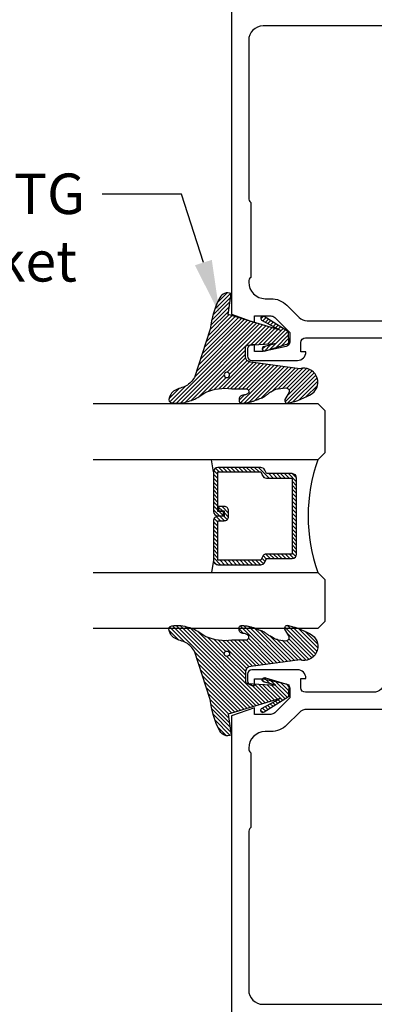
# Model space of a CAD drawing. Units: inches. Extents: x -40 to 144, y 506 to 550.
# Drawn here: x 117 to 119, y 530 to 535 of the extents above; entities that cross this region are included whole.
import ezdxf
from ezdxf import colors
from ezdxf.entities.mleader import LeaderData, LeaderLine
from ezdxf.math import Vec2, Vec3

# ---------------------------------------------------------------- set-up
doc = ezdxf.new("R2010")
doc.units = ezdxf.units.IN
doc.header["$LTSCALE"] = 0.5
doc.header["$MEASUREMENT"] = 0
for name, color, linetype in [('Arcadia-Profile', 6, 'Continuous'), ('Arcadia-Shade', 8, 'Continuous'), ('Arcadia-Text', 3, 'Continuous')]:
    doc.layers.add(name, color=color, linetype=linetype)
doc.styles.get("Standard").update_dxf_attribs({"font": 'ARIALN.TTF'})

# ---------------------------------------------------------------- blocks, each defined once
blk = doc.blocks.new('*U138')
at = {"layer": 'Arcadia-Shade', "lineweight": -3}
h = blk.add_hatch(dxfattribs=at)
h.set_pattern_fill('ANSI31', color=256, scale=0.1, style=0)
h.set_pattern_definition([(45, (-12.49009116438055, -10.79353366436353), (-0.0088388347648318, 0.0088388347648318), [])])
edge = h.paths.add_edge_path()
edge.add_line((0.4990116755820751, 0.4285564927512802), (0.5229934129158452, 0.4285564927512838))
edge.add_arc((0.5229934129158464, 0.4482414927513224), 0.0196850000000387, 269.9999999999964, 359.9999999999984)
edge.add_line((0.5426784129158851, 0.4482414927513219), (0.5426784129158851, 0.4732180318310384))
edge.add_line((0.5426784129158851, 0.4732180318310384), (0.5229934129158452, 0.4732180318310384))
edge.add_line((0.5229934129158452, 0.4732180318310384), (0.5229934129158452, 0.4482414927513219))
edge.add_line((0.5229934129158452, 0.4482414927513219), (0.4990116755820751, 0.4482414927513219))
edge.add_line((0.4990116755820751, 0.4482414927513219), (0.4990116755820751, 0.4763228331426533))
edge.add_arc((0.47932667558206, 0.476322833142687), 0.0196850000000151, 359.9999999999018, 449.9999999999017)
edge.add_line((0.4793266755820938, 0.4960078331427021), (0.3036411249999347, 0.4960078331426985))
edge.add_arc((0.3036411249999347, 0.4763228331426604), 0.0196850000000382, 90, 180)
edge.add_line((0.2839561249998965, 0.4763228331426604), (0.2839561249998965, 0.2858323436881278))
edge.add_arc((0.3036411249999145, 0.2858323436881261), 0.019685000000018, 179.999999999995, 245.4529343159603)
edge.add_line((0.2954631769583571, 0.2679264678137017), (0.3114070047096007, 0.2606446238063391))
edge.add_line((0.3114070047096007, 0.2606446238063391), (0.3114070047096007, 0.1457257251104203))
edge.add_arc((0.3310920047095802, 0.145725725110422), 0.0196849999999795, 180.0000000000052, 270.0000000000052)
edge.add_line((0.331092004709582, 0.1260407251104425), (0.668905995290265, 0.126040725110439))
edge.add_arc((0.668905995290266, 0.1457257251104211), 0.0196849999999822, 269.9999999999974, 359.9999999999974)
edge.add_line((0.6885909952902481, 0.1457257251104203), (0.6885909952902481, 0.2606446238063391))
edge.add_line((0.6885909952902481, 0.2606446238063391), (0.7045348230414366, 0.2679264678137088))
edge.add_arc((0.6963568749998893, 0.2858323436881248), 0.0196850000000061, 294.547065684023, 359.9999999999882)
edge.add_line((0.7160418749998954, 0.2858323436881207), (0.7160418749998936, 0.4763228331426604))
edge.add_arc((0.696356874999912, 0.47632283314266), 0.0196849999999816, 9.694e-13, 89.99999999999903)
edge.add_line((0.6963568749999123, 0.4960078331426417), (0.5206721869999261, 0.4960078331426985))
edge.add_arc((0.5206721869999243, 0.4763228331426586), 0.0196850000000399, 89.99999999999484, 179.9999999999948)
edge.add_line((0.5009871869998844, 0.4763228331426604), (0.5009871869998844, 0.4521573060815705))
edge.add_line((0.5009871869998844, 0.4521573060815705), (0.5206721869999261, 0.4521573060815705))
edge.add_line((0.5206721869999261, 0.4521573060815705), (0.5206721869999261, 0.4763228331426604))
edge.add_line((0.5206721869999261, 0.4763228331426604), (0.6963568749999123, 0.4763228331426604))
edge.add_line((0.6963568749999123, 0.4763228331426604), (0.6963568749999123, 0.2858323436881207))
edge.add_line((0.6963568749999123, 0.2858323436881207), (0.6804130472487256, 0.2785504996807049))
edge.add_arc((0.6885909952902385, 0.260644623806309), 0.0196849999999735, 114.5470656839565, 179.9999999999124)
edge.add_line((0.668905995290265, 0.2606446238063391), (0.668905995290265, 0.1457257251104203))
edge.add_line((0.668905995290265, 0.1457257251104203), (0.331092004709582, 0.1457257251104203))
edge.add_line((0.331092004709582, 0.1457257251104203), (0.331092004709582, 0.2606446238063391))
edge.add_arc((0.311407004709616, 0.2606446238063067), 0.019684999999966, 9.43583e-11, 65.45293431605755)
edge.add_line((0.3195849527511214, 0.2785504996806978), (0.3036411249999347, 0.2858323436881207))
edge.add_line((0.3036411249999347, 0.2858323436881207), (0.3036411249999347, 0.4763228331426604))
edge.add_line((0.3036411249999347, 0.4763228331426604), (0.4793266755820938, 0.4763228331426604))
edge.add_line((0.4793266755820938, 0.4763228331426604), (0.4793266755820938, 0.4482414927513219))
edge.add_arc((0.4990116755821053, 0.4482414927512917), 0.0196850000000115, 179.9999999999121, 269.9999999999121)
at = {"layer": 'Arcadia-Profile'}
for p, q in [((0, 0.03125), (2.5e-15, 1.03125)), ((0.2500000000000007, 1.03125), (0.25, 0.03125)), ((0.75, 0.03125), (0.7500000000000007, 1.03125)), ((1, 1.03125), (1, 0.03125)), ((0.3036416249999334, 0.4960078331427021), (0.2499999999999218, 0.5053829846366896)), ((0.6963568749999123, 0.4960078331427021), (0.7499984999999257, 0.5053829846366896)), ((0.7080088700575029, 0.2699663348586228), (0.7122228838293801, 0.2741803486304981)), ((0.03125, 0), (0, 0.03125)), ((0.03125, 0), (0, 0.03125)), ((0.03125, 0), (0, 0.03125)), ((0.03125, 0), (0, 0.03125)), ((0.03125, 0), (0, 0.03125)), ((0.21875, 0), (0.03125, 0)), ((0.21875, 0), (0.03125, 0)), ((0.25, 0.03125), (0.21875, 0)), ((0.25, 0.03125), (0.21875, 0)), ((0.78125, 0), (0.75, 0.03125)), ((0.96875, 0), (0.78125, 0)), ((1, 0.03125), (0.96875, 0))]:
    blk.add_line(p, q, dxfattribs=at)
blk.add_lwpolyline([(0.4990116755820751, 0.4285564927512802), (0.5229934129158452, 0.4285564927512838, 0.4142135623731049), (0.5426784129158851, 0.4482414927513219), (0.5426784129158851, 0.4732180318310384), (0.5229934129158452, 0.4732180318310384), (0.5229934129158452, 0.4482414927513219), (0.4990116755820751, 0.4482414927513219), (0.4990116755820751, 0.4763228331426533, 0.4142135623730951), (0.4793266755820938, 0.4960078331427021), (0.3036411249999347, 0.4960078331426985, 0.4142135623730951), (0.2839561249998965, 0.4763228331426604), (0.2839561249998965, 0.2858323436881278, 0.2936188569408289), (0.2954631769583571, 0.2679264678137017), (0.3114070047096007, 0.2606446238063391), (0.3114070047096007, 0.1457257251104203, 0.4142135623730951), (0.331092004709582, 0.1260407251104425), (0.668905995290265, 0.126040725110439, 0.4142135623730951), (0.6885909952902481, 0.1457257251104203), (0.6885909952902481, 0.2606446238063391), (0.7045348230414366, 0.2679264678137088, 0.2936188569408282), (0.7160418749998954, 0.2858323436881207), (0.7160418749998936, 0.4763228331426604, 0.4142135623730852), (0.6963568749999123, 0.4960078331426417), (0.5206721869999261, 0.4960078331426985, 0.4142135623730951), (0.5009871869998844, 0.4763228331426604), (0.5009871869998844, 0.4521573060815705), (0.5206721869999261, 0.4521573060815705), (0.5206721869999261, 0.4763228331426604), (0.6963568749999123, 0.4763228331426604), (0.6963568749999123, 0.2858323436881207), (0.6804130472487256, 0.2785504996807049, 0.2936188569407848), (0.668905995290265, 0.2606446238063391), (0.668905995290265, 0.1457257251104203), (0.331092004709582, 0.1457257251104203), (0.331092004709582, 0.2606446238063391, 0.2936188569408189), (0.3195849527511214, 0.2785504996806978), (0.3036411249999347, 0.2858323436881207), (0.3036411249999347, 0.4763228331426604), (0.4793266755820938, 0.4763228331426604), (0.4793266755820938, 0.4482414927513219, 0.4142135623730946)], format="xyb", close=True, dxfattribs=at)
blk.add_arc((0.4999992499998971, -0.6625220109668888), 0.7374409998105559, 70.18348207574029, 109.8165179242613, dxfattribs=at)
blk = doc.blocks.new('VTL-TG')
at = {"layer": 'Arcadia-Shade', "lineweight": -3}
h = blk.add_hatch(dxfattribs=at)
h.set_pattern_fill('ANSI31', color=256, scale=0.1, angle=-90.00000000000001, style=0)
h.set_pattern_definition([(315, (0.1151698206901415, -0.2306933476544941), (0.0088388347648318, 0.0088388347648318), [])])
edge = h.paths.add_edge_path()
edge.add_arc((-0.2923274732261774, -0.104363404294323), 0.3749999924999913, 5.900036003472746, 28.33572775322559)
edge.add_arc((0.0035061222153892, 0.0578090928589624), 0.0377115267762055, 24.79707676213061, 114.6484952641618)
edge.add_line((-0.012221478411675, 0.0920844751370353), (0, 0))
edge.add_line((0, 0), (-0.2308358352395743, -0.0709212707546243))
edge.add_line((-0.2308358352395743, -0.0709212707546243), (-0.1481243601467454, -0.0255531237843858))
edge.add_arc((-0.1537214807516741, -0.0172662524245847), 0.0099999998000005, 304.0358879206306, 484.0358879206305)
edge.add_line((-0.1593186013566028, -0.0089793810647835), (-0.2669589799935891, -0.0774856572401744))
edge.add_line((-0.2669589799935891, -0.0774856572401744), (-0.2694403582127904, -0.1302442589252448))
edge.add_line((-0.2694403582127904, -0.1302442589252448), (-0.1655987389315179, -0.1618025646859842))
edge.add_arc((-0.1607214806116684, -0.1530725963423155), 0.0099999998, 240.8087829647301, 420.80878296473)
edge.add_line((-0.1558442222918188, -0.1443426279986468), (-0.2118154999193251, -0.1296407060281979))
edge.add_line((-0.2118154999193251, -0.1296407060281979), (-0.0857214821116692, -0.1369657515246025))
edge.add_arc((-0.0857214821116715, -0.1469657513245957), 0.0099999997999932, 8.697043085703626e-12, 89.99999999998681, ccw=False)
edge.add_line((-0.0757214823116783, -0.1469657513245941), (-0.0757214823116721, -0.1871705995618403))
edge.add_arc((-0.1007214818116773, -0.1871705995618442), 0.0249999995000052, -89.99999999999483, 8.810729923425242e-12, ccw=False)
edge.add_line((-0.1007214818116751, -0.2121705990618494), (-0.3187214774516747, -0.2417262781435595))
edge.add_arc((-0.335654242412748, -0.3016192885523247), 0.0622405914580783, 74.21350685869737, 232.7827007054164)
edge.add_arc((-0.2018809138340821, -0.0813021351422396), 0.3197200125102316, 237.5778487961123, 258.0066151967483)
edge.add_arc((-0.2627214785716682, -0.3834283136361063), 0.0119999997600002, 242.19883198823, 385.4218481565727)
edge.add_line((-0.251883418812341, -0.3782769589702676), (-0.2694291492714885, -0.3485177464925536))
edge.add_arc((-0.2558815745723324, -0.3420785531602569), 0.014999999699997, 89.99999999996987, 205.4218481565719, ccw=False)
edge.add_line((-0.2558815745723245, -0.32707855346026), (-0.2223247756039654, -0.3308966925185359))
edge.add_spline(control_points=[(-0.2223247756039655, -0.3308966925185359), (-0.2169634362473459, -0.3320210251637558), (-0.2060788156691882, -0.3343036514690178), (-0.1946665575581336, -0.3441097214655672), (-0.1840836120993017, -0.3476291389559014), (-0.1797845967212609, -0.3509667751226133), (-0.1784071848953488, -0.3520361594170041)], knot_values=[0, 0, 0, 0, 0.0161826350470629, 0.0328540744626805, 0.0439031438445063, 0.049112310167145, 0.049112310167145, 0.049112310167145, 0.049112310167145], degree=3, periodic=0)
edge.add_spline(control_points=[(-0.1784071848953488, -0.3520361594170041), (-0.1775061583699725, -0.3530500299003194), (-0.175319399670719, -0.3555106567929409), (-0.1680213307330359, -0.3585675795560665), (-0.1585547351231258, -0.3686109981850389), (-0.140220168955785, -0.3735188755963557), (-0.1235493804579699, -0.3813682920538626), (-0.1079794261353716, -0.3868543830886812), (-0.093763004473232, -0.389503683452269), (-0.0809578704075934, -0.3935900060106476), (-0.0695821468429502, -0.3937940371141609), (-0.0619124897488455, -0.3958452123723515), (-0.0567408168381314, -0.3941088684919955), (-0.0527014671253233, -0.3935364869071375), (-0.0495856718076597, -0.3899093251251507), (-0.0473846675077273, -0.38480525434265), (-0.0480016114355613, -0.378777735855004), (-0.0484766250450577, -0.3722318824703501), (-0.0511989817646762, -0.3658614879897454), (-0.059346849015517, -0.3595498389395788), (-0.0721480983329936, -0.3592887870226689), (-0.0840839506478131, -0.3550008925644135), (-0.089207470499487, -0.3500856763572569), (-0.090819952881816, -0.3485387516319065)], knot_values=[0, 0, 0, 0, 0.0040272999548208, 0.0097741109308957, 0.0232275682691745, 0.0443369731125743, 0.064998822872509, 0.0788248481284042, 0.0936217451027797, 0.1084182932837858, 0.1186833940508138, 0.1278809307950865, 0.1311193876515022, 0.134931407420087, 0.1397425477770804, 0.1445521896321793, 0.1513529462243924, 0.1574198668647111, 0.164326681046799, 0.1713980586650079, 0.1869831792333736, 0.2015016848045828, 0.2081694673776034, 0.2081694673776034, 0.2081694673776034, 0.2081694673776034], degree=3, periodic=0)
edge.add_arc((-0.0773443890648134, -0.3445531253301599), 0.0140526167386381, 80.49701126206958, 196.4764753952485, ccw=False)
edge.add_line((-0.0750243153411532, -0.3306933527808056), (-0.0153827960218536, -0.3306933527808056))
edge.add_arc((0.0149622247702651, -0.5486493753559273), 0.2200582833333957, 67.05907318390189, 97.926079255518, ccw=False)
edge.add_spline(control_points=[(0.1007369518958682, -0.3459961142171792), (0.1120647515419373, -0.354054821303246), (0.1400021894244294, -0.3739297869333379), (0.1869152983147012, -0.3920398048133158), (0.2270816371722654, -0.3956811519999916), (0.2728235450467547, -0.3922928145757798), (0.2580353028647302, -0.3552576090148668), (0.2327745686973064, -0.3301675784507745), (0.183864217133236, -0.3242707726322072), (0.1612040137623465, -0.2950555313590374), (0.1500761505742076, -0.2807086518286468)], knot_values=[0, 0, 0, 0, 0.0418775186723554, 0.1032813620593853, 0.1430736775611777, 0.1751552553149799, 0.2052026810565731, 0.2310444719205224, 0.2856884274486528, 0.3384158402321654, 0.3384158402321654, 0.3384158402321654, 0.3384158402321654], degree=3, periodic=0)
edge.add_line((0.1500761505742076, -0.2807086518286468), (0.0806860515101528, -0.0658159693761243))
h.paths.add_polyline_path([(0.0183891943982493, -0.2690625019481914, -1), (-0.0054282572688713, -0.2690625019481914, -1)], flags=16)
at = {"layer": 'Arcadia-Profile'}
for points in [[(-0.2223247756039655, -0.3308966925185359), (-0.2223247756039655, -0.3308966925185359), (-0.2558815745723244, -0.32707855346026, 0.5510158763117275), (-0.2694291492714882, -0.3485177464925542), (-0.2518834188123407, -0.3782769589702681, -0.7213754227006982), (-0.2683183345357563, -0.3940431710330409, -0.0893741406458745), (-0.3732998158145367, -0.3511844177088392, -0.8285161944652658), (-0.3187214774516747, -0.2417262781435595), (-0.1007214818116751, -0.2121705990618494, 0.4142135623730228), (-0.0757214823116721, -0.1871705995618481), (-0.0757214823116783, -0.1469657513246005, 0.4142135623731717), (-0.0857214821116693, -0.1369657515246025), (-0.2118154999193251, -0.1296407060281979), (-0.1558442222918188, -0.1443426279986468, -0.9999999999997953), (-0.1655987389315179, -0.1618025646859842), (-0.2694403582127904, -0.1302442589252448), (-0.2669589799935891, -0.0774856572401744), (-0.1593186013566026, -0.0089793810647834, -1), (-0.1481243601467453, -0.0255531237843858), (-0.2308358352395743, -0.0709212707546243), (0, 0), (-0.012221478411675, 0.0920844751370353, -0.4134542248371666), (0.0377406039048144, 0.0736255246704956, -0.0982080915500936), (0.0806860515101527, -0.0658159693761237), (0.1500761505742076, -0.2807086518286468)], [(-0.2223247756039655, -0.3308966925185359), (-0.2223247756039655, -0.3308966925185359), (-0.2558815745723244, -0.32707855346026, 0.5510158763117275), (-0.2694291492714882, -0.3485177464925542), (-0.2518834188123407, -0.3782769589702681, -0.7213754227006982), (-0.2683183345357563, -0.3940431710330409, -0.0893741406458745), (-0.3732998158145367, -0.3511844177088392, -0.8285161944652658), (-0.3187214774516747, -0.2417262781435595), (-0.1007214818116751, -0.2121705990618494, 0.4142135623730228), (-0.0757214823116721, -0.1871705995618481), (-0.0757214823116783, -0.1469657513246005, 0.4142135623731717), (-0.0857214821116693, -0.1369657515246025), (-0.2118154999193251, -0.1296407060281979), (-0.1558442222918188, -0.1443426279986468, -0.9999999999997953), (-0.1655987389315179, -0.1618025646859842), (-0.2694403582127904, -0.1302442589252448), (-0.2669589799935891, -0.0774856572401744), (-0.1593186013566026, -0.0089793810647834, -1), (-0.1481243601467453, -0.0255531237843858), (-0.2308358352395743, -0.0709212707546243), (0, 0), (-0.012221478411675, 0.0920844751370353, -0.4134542248371666), (0.0377406039048144, 0.0736255246704956, -0.0982080915500936), (0.0806860515101527, -0.0658159693761237), (0.1500761505742076, -0.2807086518286468)], [(0.1007369518958622, -0.3459961142171772, 0.1355030302140701), (-0.0153827960218537, -0.3306933527808056), (-0.0750243153411532, -0.3306933527808056, 0.5541919208630475), (-0.0908199528818075, -0.3485387516319061)], [(0.1007369518958622, -0.3459961142171772, 0.1355030302140701), (-0.0153827960218537, -0.3306933527808056), (-0.0750243153411532, -0.3306933527808056, 0.5541919208630475), (-0.0908199528818075, -0.3485387516319061)]]:
    blk.add_lwpolyline(points, format="xyb", dxfattribs=at)
blk.add_circle((0.006480468564689, -0.2690625019481914), 0.0119087258335603, dxfattribs=at)
blk.add_circle((0.006480468564689, -0.2690625019481914), 0.0119087258335603, dxfattribs=at)
for points, knots in [([(0.1500761505742076, -0.2807086518286468), (0.1612040137623465, -0.2950555313590374), (0.183864217133236, -0.3242707726322072), (0.2327745686973063, -0.3301675784507744), (0.2580353028647302, -0.3552576090148669), (0.2728235450467546, -0.3922928145757796), (0.2270816371722655, -0.3956811519999918), (0.1869152983147012, -0.3920398048133158), (0.1400021894244295, -0.3739297869333378), (0.1120647515419373, -0.354054821303246), (0.1007369518958682, -0.3459961142171792)], [0, 0, 0, 0, 0.0527274127835126, 0.107371368311643, 0.1332131591755923, 0.1632605849171855, 0.1953421626709877, 0.2351344781727801, 0.2965383215598101, 0.3384158402321654, 0.3384158402321654, 0.3384158402321654, 0.3384158402321654]), ([(-0.2223247756039655, -0.3308966925185359), (-0.2169634362473459, -0.3320210251637558), (-0.2060788156691882, -0.3343036514690178), (-0.1946665575581336, -0.3441097214655672), (-0.1840836120993017, -0.3476291389559014), (-0.1797845967212609, -0.3509667751226133), (-0.1784071848953488, -0.3520361594170041)], [0, 0, 0, 0, 0.0161826350470629, 0.0328540744626805, 0.0439031438445063, 0.049112310167145, 0.049112310167145, 0.049112310167145, 0.049112310167145]), ([(-0.090819952881816, -0.3485387516319065), (-0.089207470499487, -0.3500856763572569), (-0.0840839506478131, -0.3550008925644137), (-0.0721480983329936, -0.3592887870226689), (-0.059346849015517, -0.3595498389395787), (-0.0511989817646762, -0.3658614879897456), (-0.0484766250450577, -0.37223188247035), (-0.0480016114355613, -0.378777735855004), (-0.0473846675077273, -0.3848052543426501), (-0.0495856718076597, -0.3899093251251506), (-0.0527014671253233, -0.3935364869071376), (-0.0567408168381314, -0.3941088684919956), (-0.0619124897488455, -0.3958452123723515), (-0.0695821468429501, -0.3937940371141608), (-0.0809578704075934, -0.3935900060106476), (-0.093763004473232, -0.3895036834522689), (-0.1079794261353716, -0.3868543830886812), (-0.1235493804579699, -0.3813682920538625), (-0.140220168955785, -0.3735188755963558), (-0.1585547351231258, -0.3686109981850388), (-0.1680213307330359, -0.3585675795560665), (-0.175319399670719, -0.3555106567929408), (-0.1775061583699725, -0.3530500299003194), (-0.1784071848953488, -0.3520361594170041)], [0, 0, 0, 0, 0.0066677825730205, 0.0211862881442298, 0.0367714087125955, 0.0438427863308044, 0.0507496005128923, 0.056816521153211, 0.0636172777454241, 0.068426919600523, 0.0732380599575163, 0.0770500797261011, 0.0802885365825169, 0.0894860733267896, 0.0997511740938176, 0.1145477222748237, 0.1293446192491992, 0.1431706445050944, 0.1638324942650291, 0.1849418991084289, 0.1983953564467078, 0.2041421674227827, 0.2081694673776035, 0.2081694673776035, 0.2081694673776035, 0.2081694673776035])]:
    blk.add_open_spline(points, degree=3, knots=knots, dxfattribs=at)

msp = doc.modelspace()

# ---------------------------------------------------------------- linework, layer by layer
at = {"layer": 'Arcadia-Profile'}
for points in [[(118.0762353251475, 534.628208302191), (118.0762353251474, 533.2706886052212), (118.1787353251475, 533.234658302191), (118.1787353251475, 533.263658302191), (118.2504353251474, 533.263658302191, -0.1990202534392979), (118.2681203304559, 533.2563286298484), (118.3347353251474, 533.189658302191), (118.3347353251474, 533.147708302191, -0.3503202774358003), (118.3191575908374, 533.1282033395873), (118.2167353251475, 533.1057083021909), (118.1787353251475, 533.1057083021909), (118.1787353251475, 533.1347083021909), (118.1667353251474, 533.1347083021909, 0.4142135623734197), (118.1467353251474, 533.1147083021909), (118.1467353251474, 533.0857083021909, 0.4142135623729119), (118.1667353251474, 533.065708302191), (118.3687303251474, 533.065708302191, 0.4142135623730951), (118.4067353251474, 533.103713302191), (118.3847353251474, 533.103713302191), (118.3847353251475, 533.145713302191, -0.4141904991950156), (118.4047337503443, 533.1657133020669), (118.9013214701468, 533.1657524034621, -0.411035821163596)], [(118.7562353251476, 531.640753302191, -0.4142135623730202), (118.7062353251476, 531.5907533021909), (118.4047353251475, 531.5907533021909, -0.4142135623732116), (118.3847353251474, 531.610753302191), (118.3847353251475, 531.652753302191), (118.4067353251474, 531.652753302191, 0.4142135623731034), (118.3687303251474, 531.6907583021909), (118.1667353251474, 531.6907583021909, 0.4142135623732032), (118.1467353251474, 531.6707583021908), (118.1467353251474, 531.6417583021909, 0.414213562372862), (118.1667353251474, 531.6217583021909), (118.1787353251475, 531.6217583021909), (118.1787353251475, 531.6507583021909), (118.2167353251474, 531.6507583021909), (118.3191575908374, 531.6282632647946, -0.3503202774359959), (118.3347353251474, 531.608758302191), (118.3347353251474, 531.5668083021908), (118.2681129946771, 531.5001306326612, -0.198912367379402), (118.2504353251474, 531.492808302191), (118.1787353251475, 531.492808302191), (118.1787353251475, 531.521808302191), (118.0762353251474, 531.4857779991606), (118.0762353251475, 530.1282583021909)]]:
    msp.add_lwpolyline(points, format="xyb", dxfattribs=at)
for points in [[(119.9902353251474, 533.7671907255738, 0.2497116026463432), (120.0002353251475, 533.7893964814674), (120.0002353251474, 534.488258302191, 0.4142135623730202), (119.9362353251474, 534.5522583021909), (118.2162353251475, 534.5522583021909, 0.4142135623731117), (118.1522353251474, 534.488258302191), (118.1522353251475, 533.7893964814674, 0.2497116026462725), (118.1622353251474, 533.7671907255738), (118.1622353251474, 533.4347518908805, 0.2415313610588222), (118.1522353251474, 533.415258302191), (118.1522353251475, 533.4142583021908, 0.4142135623731617), (118.2262353251475, 533.3402583021909), (118.2508799860882, 533.3402583021909, -0.1989123673796632), (118.322297770988, 533.3106760870907), (118.3766148416659, 533.2563590164128, 0.1989326086861863), (118.4119740748938, 533.2417143556236), (119.7406078422121, 533.2418178340978, 0.1988921262298621), (119.775959287103, 533.2564624948868), (119.8301728793069, 533.3106760870907, -0.198912367379658), (119.9015906642067, 533.3402583021909), (119.9262353251474, 533.3402583021909, 0.4142135623732116), (120.0002353251475, 533.4142583021908), (120.0002353251475, 533.415258302191, 0.2415313610587577), (119.9902353251475, 533.4347518908805)], [(118.1622353251475, 530.9892758788081, 0.2497116026462962), (118.1522353251474, 530.9670701229144), (118.1522353251475, 530.2682083021909, 0.4142135623730617), (118.2162353251475, 530.2042083021909), (119.9362353251474, 530.2042083021909, 0.4142135623730284), (120.0002353251475, 530.2682083021909), (120.0002353251474, 530.9670701229144, 0.2497116026463432), (119.9902353251475, 530.9892758788081), (119.9902353251475, 531.3217147135013, 0.2415313610587652), (120.0002353251475, 531.3412083021908), (120.0002353251474, 531.3422083021909, 0.4142135623732199), (119.9262353251474, 531.4162083021909), (119.9015906642067, 531.4162083021909, -0.1989123673796632), (119.8301728793069, 531.4457905172911), (119.7758547553478, 531.5001086412502, 0.1989123673796459), (119.7404994162884, 531.5147533021908), (118.4119712340065, 531.5147533021908, 0.1989123673796998), (118.3766158949471, 531.5001086412502), (118.322297770988, 531.4457905172911, -0.1989123673796632), (118.2508799860882, 531.4162083021909), (118.2262353251475, 531.4162083021909, 0.4142135623731451), (118.1522353251474, 531.3422083021909), (118.1522353251474, 531.3412083021908, 0.241531361058804), (118.1622353251474, 531.3217147135013)]]:
    msp.add_lwpolyline(points, format="xyb", close=True, dxfattribs=at)

# ---------------------------------------------------------------- block references
at = {"layer": 'Arcadia-Profile', "xscale": -1}
msp.add_blockref('VTL-TG', (118.0617129940226, 533.2705344618553), dxfattribs=at)
at = {"layer": 'Arcadia-Profile', "lineweight": -3, "rotation": 90.00000000000003}
msp.add_blockref('*U138', (118.4916661111461, 531.8739281790401), dxfattribs=at)
at = {"layer": 'Arcadia-Profile', "rotation": 180}
msp.add_blockref('VTL-TG', (118.0617129940226, 531.4930979732651), dxfattribs=at)

# ---------------------------------------------------------------- leaders
at = {"layer": 'Arcadia-Text', "lineweight": -3}
ml = msp.add_multileader_mtext('Standard', dxfattribs=at)
ml.set_content('VTL-TG\\PGasket', color=256)
ml.set_leader_properties()
ml.build(insert=Vec2(0, 0))
ml.multileader.update_dxf_attribs({"dogleg_length": 0.36, "arrow_head_size": 0.24})
ctx = ml.context
ctx.base_point, ctx.char_height, ctx.arrow_head_size, ctx.landing_gap_size, ctx.plane_origin = Vec3(116.4213786486178, 533.8048607599961), 0.18, 0.24, 0.18, Vec3(117.6298018622951, 533.3705051711645)
notes = []
notes.append((ctx, [(0, (1, 1, 0), (117.8538705228762, 533.8048607599961), (-1, 0), 0.3527374404248895, [(0, [(118.0232542767651, 533.2718890283631)], 0, [])])]))
ctx.mtext.insert, ctx.mtext.flow_direction = Vec3(116.6013786486178, 533.8963955485362), 5
for ctx, leaders in notes:
    for number, flags, end, landing, length, lines in leaders:
        leader = LeaderData()
        leader.index, (leader.has_last_leader_line, leader.has_dogleg_vector, leader.attachment_direction) = number, flags
        leader.last_leader_point, leader.dogleg_vector, leader.dogleg_length = Vec3(end), Vec3(landing), length
        for number, points, colour, breaks in lines:
            line = LeaderLine()
            line.index, line.vertices, line.color, line.breaks = number, Vec3.list(points), colors.encode_raw_color(colour), breaks
            leader.lines.append(line)
        ctx.leaders.append(leader)

doc.saveas('drawing.dxf')
